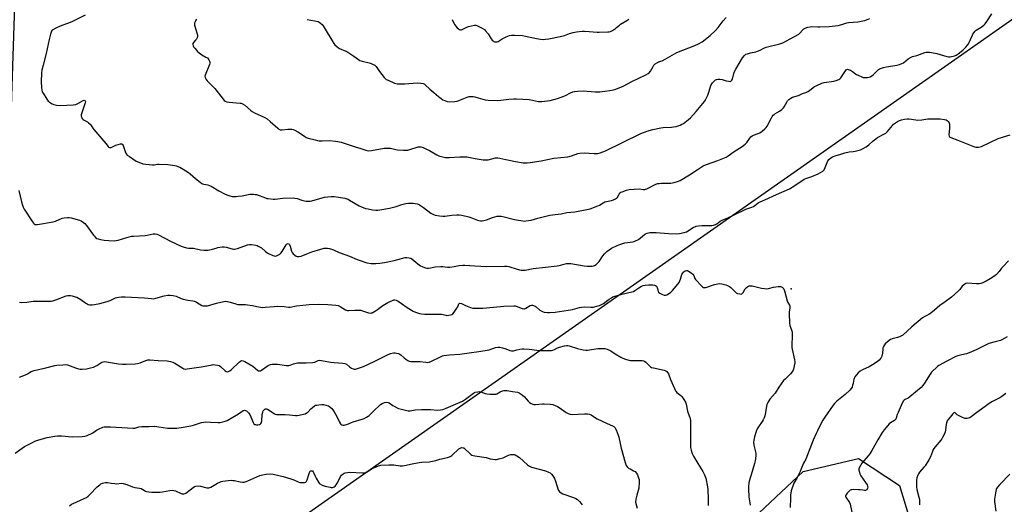
# Model space of a CAD drawing. Units: inches. Extents: x 1279765 to 1285765, y 533450 to 537451.
# Drawn here: x 1281720 to 1282390, y 535153 to 535483 of the extents above; entities that cross this region are included whole.
import ezdxf

# ---------------------------------------------------------------- set-up
doc = ezdxf.new("R2010")
doc.units = ezdxf.units.IN
doc.header["$MEASUREMENT"] = 0
for name, color, linetype in [('ELEV-Water Elevation', 7, 'Continuous'), ('NTRL-Trees', 3, 'Continuous'), ('Undefined', 1, 'Continuous')]:
    doc.layers.add(name, color=color, linetype=linetype)

msp = doc.modelspace()

# ---------------------------------------------------------------- linework, layer by layer
at = {"layer": 'ELEV-Water Elevation'}
msp.add_point((1282244.66, 535299.63, 421.57), dxfattribs=at)
at = {"layer": 'NTRL-Trees'}
msp.add_lwpolyline([(1282431.28, 535846.55), (1282406.37, 535678.82), (1282431.28, 535637.31), (1282472.8, 535624.02), (1282532.58, 535624.02), (1282547.89, 535610.51), (1282532.71, 535579.41), (1281715.55, 535006.27), (1281660.75, 534978.04), (1281630.86, 534991.32), (1281627.53, 535034.5), (1281710.57, 535313.49), (1281720.53, 535609.08), (1281737.14, 535672.18), (1281888.25, 535753.55), (1281933.09, 535736.95), (1281972.95, 535745.25), (1281996.19, 535776.8), (1282016.12, 535803.37), (1282105.8, 535833.26), (1282251.93, 535888.06), (1282389.76, 535924.6), (1282426.3, 535909.65)], close=True, dxfattribs=at)
msp.add_lwpolyline([(1281952.16, 534480.64), (1281977.67, 534526.94), (1282026.46, 534644.64), (1282045.09, 534678.81), (1282059.39, 534734.66), (1282055.39, 534754.19), (1282036.24, 534847.71), (1282013.08, 534976.43), (1282018.19, 534997.22), (1282086.73, 535051.86), (1282222.84, 535147.37), (1282252.81, 535175.29), (1282290.27, 535184.15), (1282318.19, 535165.76), (1282325.68, 535141.24), (1282310.13, 535103.21), (1282293.62, 535053.55), (1282292.6, 534894.35), (1282299.04, 534857.28), (1282314.61, 534809.06), (1282352.92, 534604.58), (1282341.09, 534475.39)], dxfattribs=at)
at = {"layer": 'Undefined'}
for points, elevation in [([(1281764.47, 535485.65), (1281755.83, 535481.38), (1281754.22, 535480.68), (1281747.38, 535478.11), (1281744.53, 535476.8), (1281742.5, 535475.7), (1281742.06, 535475.36), (1281741.57, 535474.75), (1281741.22, 535474), (1281740.82, 535472.64), (1281739.93, 535469.09), (1281737.94, 535459.63), (1281735.75, 535451.64), (1281734.97, 535448.13), (1281734.67, 535446.36), (1281734.37, 535440.18), (1281734.65, 535436.41), (1281734.93, 535434.69), (1281735.27, 535433.56), (1281735.78, 535432.5), (1281738.33, 535428.45), (1281739.2, 535427.25), (1281739.83, 535426.66), (1281740.79, 535426), (1281742.04, 535425.25), (1281743.08, 535424.76), (1281745.01, 535424.39), (1281747.59, 535424.22), (1281756.27, 535424.69), (1281758.03, 535424.9), (1281758.57, 535425.07), (1281759.33, 535425.45), (1281763.04, 535427.67), (1281763.74, 535427.86), (1281764.26, 535427.66), (1281764.47, 535427.36), (1281764.57, 535426.97), (1281764.47, 535425.94), (1281762.07, 535419.22), (1281761.68, 535417.84), (1281761.68, 535417.03), (1281762.05, 535416.02), (1281762.47, 535415.3), (1281763, 535414.67), (1281763.66, 535414.22), (1281765.89, 535413.09), (1281766.77, 535412.41), (1281767.76, 535411.43), (1281768.44, 535410.58), (1281769.55, 535408.82), (1281770.24, 535407.91), (1281775.8, 535401.55), (1281778.43, 535398.34), (1281779.96, 535396.26), (1281780.34, 535395.91), (1281780.96, 535395.67), (1281782, 535395.73), (1281783.06, 535396.07), (1281785.2, 535397.14), (1281786.91, 535397.75), (1281788.33, 535398.12), (1281788.87, 535398.16), (1281789.33, 535398.05), (1281789.88, 535397.67), (1281790.28, 535397.03), (1281791.54, 535392.91), (1281792.34, 535391.36), (1281793.05, 535390.48), (1281794.45, 535389.44), (1281799.14, 535386.43), (1281800.99, 535385.58), (1281803.7, 535384.56), (1281805.67, 535384.21), (1281810.24, 535383.77), (1281811.28, 535383.82), (1281813.52, 535384.23), (1281814.66, 535384.33), (1281820.52, 535384.06), (1281825.36, 535383.39), (1281826.45, 535383.14), (1281827.5, 535382.8), (1281828.82, 535382.18), (1281831.13, 535380.94), (1281834.58, 535378.64), (1281835.75, 535377.74), (1281839.53, 535374.46), (1281842.57, 535372.09), (1281843.77, 535371.25), (1281844.28, 535370.98), (1281845.01, 535370.74), (1281847.93, 535370.17), (1281848.98, 535369.84), (1281849.99, 535369.32), (1281855.23, 535366.24), (1281859.62, 535363.93), (1281861.5, 535363.14), (1281862.9, 535362.72), (1281864.47, 535362.42), (1281865.57, 535362.31), (1281867.06, 535362.33), (1281868.53, 535362.45), (1281871.07, 535362.84), (1281876.42, 535363.94), (1281877.55, 535363.99), (1281878.96, 535363.92), (1281880.09, 535363.79), (1281880.92, 535363.59), (1281886.95, 535361.39), (1281888.06, 535361.07), (1281888.93, 535360.92), (1281892.19, 535360.61), (1281893.68, 535360.55), (1281898.87, 535361.09), (1281905.96, 535361.33), (1281907.09, 535361.19), (1281908.49, 535360.88), (1281911.74, 535359.86), (1281913.64, 535359.35), (1281914.73, 535359.15), (1281915.62, 535359.1), (1281917.41, 535359.17), (1281918.58, 535359.37), (1281925.54, 535361.47), (1281927.27, 535361.92), (1281931.62, 535362.36), (1281933.66, 535362.37), (1281936.6, 535361.93), (1281940.99, 535361.09), (1281942.4, 535360.74), (1281943.18, 535360.45), (1281944.22, 535359.92), (1281950.74, 535355.97), (1281952.31, 535355.2), (1281955.14, 535354.27), (1281956.83, 535353.84), (1281959.93, 535353.28), (1281962.17, 535353.1), (1281963.56, 535353.07), (1281964.71, 535353.15), (1281971.47, 535354.33), (1281975.99, 535355.63), (1281979.71, 535356.97), (1281982.6, 535357.64), (1281984.35, 535357.85), (1281987.53, 535357.76), (1281990.13, 535357.27), (1281990.98, 535357.01), (1281991.76, 535356.66), (1281994.42, 535354.94), (1281999.53, 535351.05), (1282001.2, 535350.11), (1282002.47, 535349.6), (1282005.34, 535349.11), (1282007.65, 535348.87), (1282009.11, 535348.98), (1282013.8, 535349.61), (1282017.28, 535349.87), (1282018.73, 535349.85), (1282020.48, 535349.54), (1282025.41, 535348.44), (1282026.81, 535347.97), (1282031.2, 535346.25), (1282032.05, 535346.03), (1282033.22, 535345.88), (1282034.4, 535345.85), (1282035.52, 535346.01), (1282037.43, 535346.55), (1282041.38, 535347.98), (1282043.04, 535348.48), (1282044.71, 535348.86), (1282046.47, 535348.95), (1282047.34, 535348.9), (1282048.49, 535348.7), (1282056.33, 535346.73), (1282057.76, 535346.43), (1282062.08, 535345.7), (1282062.95, 535345.66), (1282064.08, 535345.74), (1282067.77, 535346.27), (1282072.22, 535347.52), (1282080.44, 535349.55), (1282084.1, 535350.1), (1282088.08, 535350.45), (1282091.97, 535351.4), (1282097.51, 535351.97), (1282105.53, 535353.41), (1282107.8, 535354.01), (1282113.12, 535355.93), (1282114.16, 535356.47), (1282116.64, 535358.09), (1282117.92, 535358.69), (1282119.01, 535358.98), (1282122.36, 535359.66), (1282123.76, 535360.13), (1282125.1, 535360.7), (1282125.82, 535361.13), (1282126.19, 535361.5), (1282127.53, 535363.86), (1282128.34, 535364.89), (1282128.78, 535365.2), (1282129.53, 535365.57), (1282132.47, 535366.66), (1282134.47, 535367.08), (1282137.7, 535367.42), (1282141.17, 535367.43), (1282144.11, 535367.13), (1282145.11, 535367.17), (1282145.57, 535367.26), (1282146.36, 535367.57), (1282152.04, 535370.46), (1282153.63, 535371.06), (1282154.72, 535371.23), (1282156.38, 535371.35), (1282162.66, 535371.39), (1282165.01, 535371.83), (1282167.31, 535372.42), (1282169.02, 535373.24), (1282175.32, 535376.99), (1282180.53, 535380.53), (1282183.43, 535382.37), (1282184.67, 535383.07), (1282186.33, 535383.74), (1282194.79, 535386.78), (1282199.12, 535388.5), (1282200.43, 535389.12), (1282201.66, 535389.92), (1282205.71, 535392.85), (1282211.16, 535396.26), (1282213.16, 535397.88), (1282214.41, 535399.03), (1282214.93, 535399.7), (1282216.43, 535402.08), (1282217.14, 535402.89), (1282217.93, 535403.6), (1282218.9, 535404.12), (1282222.18, 535405.23), (1282223.23, 535405.68), (1282224.92, 535406.77), (1282226.58, 535408.27), (1282227.54, 535409.28), (1282228.2, 535410.18), (1282231.1, 535415.83), (1282231.68, 535416.77), (1282232.34, 535417.61), (1282232.89, 535418.17), (1282233.36, 535418.52), (1282236.72, 535420.41), (1282238.12, 535421.4), (1282239, 535422.12), (1282239.39, 535422.52), (1282239.89, 535423.24), (1282241.5, 535426.35), (1282242.09, 535427.32), (1282242.88, 535428.16), (1282244.3, 535429.22), (1282245.56, 535429.86), (1282249.5, 535431.06), (1282252.16, 535432.41), (1282254.57, 535433.06), (1282255.93, 535433.6), (1282257.13, 535434.36), (1282259.51, 535436.37), (1282260.41, 535437.04), (1282261.95, 535437.83), (1282265.39, 535439.31), (1282267.08, 535439.78), (1282273.58, 535440.7), (1282275.23, 535441.18), (1282277.07, 535441.92), (1282277.76, 535442.34), (1282278.36, 535442.97), (1282281.43, 535447.76), (1282281.96, 535448.4), (1282282.38, 535448.67), (1282282.84, 535448.78), (1282283.33, 535448.75), (1282284.09, 535448.51), (1282284.85, 535448.15), (1282286.32, 535447.28), (1282288.31, 535445.7), (1282289.01, 535445.23), (1282290.56, 535444.48), (1282292.69, 535443.58), (1282293.5, 535443.32), (1282294.64, 535443.15), (1282295.78, 535443.13), (1282296.58, 535443.23), (1282298.21, 535443.72), (1282299.45, 535444.37), (1282300.55, 535445.29), (1282303.26, 535448.09), (1282303.94, 535448.63), (1282304.71, 535449.02), (1282307.46, 535449.99), (1282309.42, 535450.57), (1282316.5, 535451.62), (1282318.22, 535452.09), (1282319.86, 535452.77), (1282320.91, 535453.31), (1282324.21, 535455.89), (1282326.07, 535457.04), (1282327.07, 535457.42), (1282330.03, 535458.21), (1282335.45, 535460.2), (1282336.27, 535460.41), (1282337.11, 535460.5), (1282338.56, 535460.46), (1282340.01, 535460.3), (1282343.56, 535459.45), (1282350.45, 535457.47), (1282351.61, 535457.28), (1282352.74, 535457.34), (1282355.55, 535457.86), (1282356.35, 535458.13), (1282356.85, 535458.4), (1282358.04, 535459.25), (1282361.29, 535461.79), (1282362.2, 535462.62), (1282363.39, 535463.87), (1282364.53, 535465.17), (1282365.16, 535466.12), (1282367.8, 535471.92), (1282368.21, 535472.69), (1282368.83, 535473.62), (1282369.7, 535474.72), (1282370.48, 535475.5), (1282373.88, 535477.5), (1282375.51, 535478.76), (1282376.56, 535479.78), (1282377.61, 535481.21), (1282381.07, 535486.42)], 418), ([(1281840.08, 535482.95), (1281839.62, 535482.22), (1281839.15, 535481.16), (1281838.8, 535480.07), (1281838.73, 535479.52), (1281838.83, 535478.74), (1281839.77, 535475.83), (1281840.39, 535473.57), (1281840.71, 535472.17), (1281840.76, 535471.33), (1281840.51, 535470.29), (1281840.04, 535469.3), (1281839.52, 535468.61), (1281838.08, 535467.13), (1281837.65, 535466.44), (1281837.54, 535465.71), (1281837.75, 535464.7), (1281838.18, 535463.98), (1281839.11, 535462.88), (1281840.87, 535460.96), (1281841.95, 535459.97), (1281843.84, 535458.57), (1281846.58, 535457.15), (1281847.5, 535456.54), (1281848.06, 535455.9), (1281848.54, 535455.18), (1281848.96, 535454.43), (1281849.25, 535453.66), (1281849.25, 535452.88), (1281849.02, 535452.07), (1281846, 535444.89), (1281845.88, 535444.16), (1281846.12, 535443.18), (1281846.74, 535441.98), (1281847.41, 535441.07), (1281852.5, 535435.74), (1281858.22, 535428.54), (1281859.01, 535427.66), (1281859.67, 535427.12), (1281860.68, 535426.73), (1281862.34, 535426.4), (1281869.71, 535425.82), (1281870.57, 535425.69), (1281871.36, 535425.42), (1281872.92, 535424.34), (1281876.83, 535420.91), (1281877.99, 535420.05), (1281879.57, 535419.24), (1281886.59, 535415.98), (1281888.08, 535415.13), (1281890.16, 535413.42), (1281895.51, 535408.67), (1281896.2, 535408.13), (1281896.92, 535407.73), (1281897.63, 535407.55), (1281898.46, 535407.55), (1281902.15, 535408.07), (1281903.55, 535408.17), (1281904.92, 535408.14), (1281905.97, 535407.96), (1281907.04, 535407.49), (1281909.09, 535406.28), (1281913.47, 535403.23), (1281914.73, 535402.47), (1281916.09, 535402), (1281920.9, 535400.75), (1281922.32, 535400.42), (1281923.46, 535400.27), (1281925.48, 535400.23), (1281930.45, 535400.32), (1281934.58, 535400.05), (1281936.27, 535399.81), (1281938.44, 535399.27), (1281943.21, 535397.76), (1281948, 535396.14), (1281951.95, 535394.9), (1281955.18, 535393.76), (1281956.3, 535393.5), (1281957.44, 535393.36), (1281959.18, 535393.51), (1281967.76, 535395.11), (1281970.3, 535395.29), (1281972.02, 535395.2), (1281975.64, 535394.28), (1281976.76, 535394.07), (1281980.91, 535393.78), (1281982.98, 535393.73), (1281983.84, 535393.85), (1281985.25, 535394.19), (1281990.87, 535395.98), (1281991.71, 535396.11), (1281992.78, 535396.06), (1281994.33, 535395.64), (1281996.11, 535394.83), (1281998.62, 535393.52), (1282003.53, 535390.69), (1282004.85, 535390.01), (1282005.67, 535389.72), (1282006.8, 535389.45), (1282009.36, 535388.95), (1282010.5, 535388.81), (1282011.96, 535388.84), (1282019.28, 535389.39), (1282022.46, 535389.39), (1282023.9, 535389.2), (1282029.63, 535388.12), (1282035.13, 535387.32), (1282036.87, 535387.17), (1282038.52, 535387.36), (1282043.46, 535388.5), (1282044.34, 535388.62), (1282045.15, 535388.63), (1282046.52, 535388.44), (1282050.49, 535387.48), (1282057.14, 535386.09), (1282062.29, 535385.27), (1282065.11, 535385.18), (1282067.12, 535385.38), (1282074.58, 535386.56), (1282083.07, 535388.33), (1282092.65, 535389.4), (1282095.25, 535390.08), (1282099.42, 535391.48), (1282100.85, 535391.79), (1282103.82, 535391.96), (1282110.59, 535391.54), (1282112.83, 535391.64), (1282113.65, 535391.79), (1282114.73, 535392.12), (1282118.2, 535393.43), (1282141.82, 535404.93), (1282143.47, 535405.61), (1282147.97, 535407.16), (1282150.5, 535407.95), (1282155.89, 535409.1), (1282157.61, 535409.28), (1282163.11, 535409.47), (1282164.52, 535409.59), (1282166.25, 535410), (1282169.11, 535410.87), (1282170.31, 535411.41), (1282171.23, 535411.98), (1282174.71, 535414.61), (1282176.04, 535415.73), (1282179.87, 535420.01), (1282185.63, 535426.98), (1282186.62, 535428.45), (1282187.89, 535431.15), (1282188.37, 535432.53), (1282189.37, 535436.13), (1282190.01, 535437.7), (1282191.11, 535439.64), (1282192.44, 535441.07), (1282193.09, 535441.56), (1282193.85, 535441.86), (1282194.68, 535441.99), (1282196.11, 535442.07), (1282197.52, 535441.94), (1282200.28, 535440.99), (1282202.02, 535440.63), (1282203.12, 535440.62), (1282203.58, 535440.8), (1282203.96, 535441.11), (1282204.29, 535441.52), (1282204.62, 535442.18), (1282205.53, 535445.99), (1282206.07, 535447.34), (1282206.85, 535448.92), (1282211.53, 535456.63), (1282212.79, 535458.24), (1282213.75, 535458.98), (1282214.77, 535459.43), (1282216.94, 535460.08), (1282220.61, 535460.74), (1282221.71, 535461.03), (1282223.53, 535461.84), (1282225.99, 535463.22), (1282227.53, 535463.79), (1282236.89, 535466.1), (1282238.84, 535466.74), (1282243.93, 535469.62), (1282249.66, 535472.61), (1282250.53, 535473.32), (1282252.32, 535475.45), (1282253.11, 535476.24), (1282254.11, 535476.79), (1282255.78, 535477.34), (1282257.49, 535477.78), (1282258.36, 535477.88), (1282262.58, 535477.59), (1282263.99, 535477.59), (1282270.33, 535477.97), (1282276.52, 535478.63), (1282279.12, 535479.25), (1282282.47, 535480.41), (1282283.6, 535480.69), (1282289.93, 535481.14), (1282293.26, 535481.65), (1282294.63, 535482.07), (1282298.14, 535483.41)], 416), ([(1281915.5, 535482.64), (1281922.83, 535481.19), (1281923.58, 535480.83), (1281924.52, 535480.18), (1281925.57, 535479.22), (1281926.25, 535478.28), (1281933.48, 535466.35), (1281934.24, 535465.45), (1281935.57, 535464.25), (1281936.74, 535463.31), (1281937.48, 535462.85), (1281941.71, 535461.16), (1281942.97, 535460.49), (1281947.09, 535457.79), (1281950.33, 535455.4), (1281951.3, 535454.81), (1281952.69, 535454.34), (1281958.48, 535452.94), (1281959.83, 535452.4), (1281961.34, 535451.6), (1281961.79, 535451.26), (1281962.36, 535450.64), (1281964.64, 535447.29), (1281967.66, 535443.3), (1281968.44, 535442.44), (1281969.12, 535441.94), (1281970.42, 535441.31), (1281974.7, 535439.47), (1281975.78, 535439.08), (1281976.62, 535438.92), (1281978.33, 535438.84), (1281981.78, 535438.82), (1281990.2, 535439.55), (1281992.8, 535439.43), (1281994.18, 535439.19), (1281994.92, 535438.83), (1281995.59, 535438.31), (1281998.84, 535435.28), (1282001.46, 535433.1), (1282004.66, 535430.23), (1282006.46, 535428.85), (1282007.67, 535428.1), (1282009.03, 535427.52), (1282010.71, 535426.95), (1282011.86, 535426.77), (1282015.67, 535426.95), (1282017.39, 535427.19), (1282020.76, 535428.57), (1282024.29, 535429.86), (1282025.67, 535430.22), (1282027.08, 535430.31), (1282028.22, 535430.24), (1282029.39, 535430.02), (1282031.71, 535429.45), (1282036.42, 535428.12), (1282038.45, 535427.84), (1282044.97, 535427.51), (1282047.02, 535427.71), (1282052.44, 535428.44), (1282055.99, 535428.73), (1282057.77, 535428.76), (1282066.47, 535428.18), (1282068.62, 535427.87), (1282072.76, 535426.96), (1282074.09, 535426.82), (1282074.94, 535426.83), (1282080.54, 535427.57), (1282085.61, 535428.95), (1282089.94, 535430.51), (1282090.98, 535430.99), (1282094.54, 535432.88), (1282096.08, 535433.47), (1282097.16, 535433.75), (1282099.15, 535433.95), (1282103.17, 535434.16), (1282111.29, 535433.5), (1282114.49, 535433.53), (1282121.29, 535434.34), (1282123.77, 535434.87), (1282125.42, 535435.37), (1282130.29, 535437.44), (1282136.25, 535440.6), (1282145.72, 535445.06), (1282147.26, 535445.86), (1282147.93, 535446.38), (1282148.8, 535447.47), (1282150.6, 535450.77), (1282151.24, 535451.7), (1282152.13, 535452.45), (1282153.64, 535453.39), (1282154.43, 535453.77), (1282156.78, 535454.64), (1282158.84, 535455.63), (1282166.87, 535460.16), (1282178.97, 535464.87), (1282181.49, 535466.07), (1282184.09, 535467.56), (1282189.44, 535471.8), (1282193.07, 535475.18), (1282194.86, 535477.15), (1282198.37, 535481.86), (1282200.3, 535484.11)], 414), ([(1282014.01, 535482.63), (1282014.68, 535481.06), (1282015.76, 535479.05), (1282016.46, 535478.13), (1282017.5, 535477.1), (1282018.38, 535476.34), (1282019.08, 535475.89), (1282019.57, 535475.74), (1282020.34, 535475.73), (1282021.37, 535475.98), (1282023.48, 535477.22), (1282025.15, 535477.8), (1282029.19, 535478.79), (1282030.04, 535478.82), (1282030.84, 535478.6), (1282034.49, 535476.75), (1282035.96, 535475.82), (1282036.77, 535475), (1282038.4, 535472.92), (1282040.58, 535469.6), (1282041.24, 535468.72), (1282041.8, 535468.17), (1282042.42, 535467.74), (1282042.9, 535467.56), (1282043.72, 535467.48), (1282044.56, 535467.55), (1282045.35, 535467.79), (1282048.11, 535469.5), (1282050.74, 535470.83), (1282052.91, 535471.71), (1282054.31, 535472.04), (1282056.34, 535472.04), (1282061.89, 535471.73), (1282063.8, 535471.39), (1282071.44, 535469.67), (1282074.09, 535469.24), (1282076.05, 535469.16), (1282077.43, 535469.27), (1282079.65, 535469.58), (1282087.45, 535471.05), (1282090.41, 535471.84), (1282093.78, 535473.03), (1282096.35, 535473.82), (1282097.5, 535474.11), (1282098.67, 535474.28), (1282102.5, 535474.64), (1282103.97, 535474.7), (1282107.15, 535474.51), (1282112.63, 535474.02), (1282114.08, 535473.97), (1282119.9, 535474.2), (1282120.76, 535474.29), (1282121.58, 535474.49), (1282123.08, 535475.24), (1282125, 535476.43), (1282125.87, 535477.15), (1282127.71, 535478.89), (1282128.58, 535479.59), (1282132.78, 535481.97), (1282134.06, 535482.78)], 412), ([(1281719.28, 535366.43), (1281721.04, 535358.68), (1281721.68, 535356.49), (1281722.24, 535355.07), (1281722.98, 535353.81), (1281728.53, 535345.13), (1281729.22, 535344.19), (1281729.81, 535343.65), (1281730.47, 535343.32), (1281730.94, 535343.2), (1281732.03, 535343.23), (1281742.58, 535345.14), (1281744.27, 535345.61), (1281748.66, 535347.48), (1281750.07, 535347.88), (1281752.39, 535348.08), (1281753.53, 535348), (1281754.94, 535347.74), (1281760.56, 535346.18), (1281761.62, 535345.68), (1281763.38, 535344.61), (1281764.28, 535343.9), (1281765.39, 535342.71), (1281770.14, 535335.99), (1281770.7, 535335.31), (1281771.5, 535334.54), (1281772.38, 535333.88), (1281773.16, 535333.53), (1281774.88, 535333.08), (1281777.22, 535332.68), (1281780.46, 535332.33), (1281784.03, 535332.29), (1281785.5, 535332.35), (1281786.91, 535332.64), (1281792.7, 535334.46), (1281795.86, 535335.29), (1281797.33, 535335.44), (1281801.47, 535335.59), (1281805.22, 535335.91), (1281806.66, 535336.11), (1281810.61, 535336.91), (1281812.03, 535336.95), (1281813.13, 535336.75), (1281814.19, 535336.32), (1281822.52, 535331.88), (1281829.68, 535328.52), (1281831.04, 535328.01), (1281833.31, 535327.49), (1281834.75, 535327.27), (1281838.05, 535327.09), (1281842.87, 535326.16), (1281845.42, 535325.79), (1281846.55, 535325.73), (1281848.01, 535325.9), (1281850.93, 535326.47), (1281853.61, 535327.3), (1281854.73, 535327.56), (1281857.59, 535328.05), (1281859.02, 535328.18), (1281860.39, 535327.96), (1281864.45, 535326.73), (1281865.23, 535326.58), (1281866.01, 535326.54), (1281866.86, 535326.68), (1281867.98, 535327.01), (1281874.88, 535329.45), (1281876.28, 535329.66), (1281877.42, 535329.62), (1281880.56, 535329.14), (1281881.39, 535328.93), (1281882.15, 535328.61), (1281883.36, 535327.96), (1281884.28, 535327.33), (1281887, 535324.82), (1281887.9, 535324.16), (1281889.19, 535323.52), (1281892.11, 535322.26), (1281892.9, 535321.98), (1281893.69, 535321.87), (1281894.45, 535322.04), (1281895.46, 535322.49), (1281896.69, 535323.18), (1281897.58, 535323.84), (1281898.45, 535325), (1281901.04, 535329.36), (1281901.78, 535330.14), (1281902.39, 535330.39), (1281902.94, 535330.17), (1281903.37, 535329.58), (1281903.76, 535328.48), (1281904.64, 535325.26), (1281905.11, 535324.19), (1281905.83, 535323.36), (1281906.91, 535322.44), (1281907.81, 535321.79), (1281908.52, 535321.47), (1281909.62, 535321.46), (1281911.33, 535321.84), (1281915.12, 535323.45), (1281918.58, 535324.76), (1281924.66, 535326.62), (1281926.91, 535327.1), (1281928.33, 535327.25), (1281929.18, 535327.25), (1281930.55, 535326.97), (1281933.25, 535326.12), (1281937.19, 535324.28), (1281941.66, 535322.77), (1281944.12, 535321.85), (1281949.31, 535319.56), (1281950.7, 535319.02), (1281956.06, 535317.27), (1281958.87, 535316.8), (1281960.28, 535316.69), (1281962.07, 535316.74), (1281964.74, 535316.96), (1281967.93, 535317.36), (1281974.52, 535318.73), (1281981.96, 535320.79), (1281983.1, 535320.86), (1281984.78, 535320.64), (1281985.85, 535320.35), (1281986.59, 535319.96), (1281990.59, 535316.54), (1281992.49, 535315.13), (1281993.5, 535314.63), (1281995.09, 535314), (1281995.9, 535313.76), (1281996.72, 535313.64), (1281997.83, 535313.63), (1281999.22, 535313.73), (1282002.47, 535314.42), (1282006.28, 535314.76), (1282007.73, 535314.73), (1282010.87, 535314.35), (1282012.33, 535314.39), (1282015.26, 535314.74), (1282018.72, 535315.43), (1282021.26, 535315.69), (1282022.69, 535315.73), (1282029.51, 535315.09), (1282037.5, 535314.62), (1282049.66, 535314.9), (1282051.09, 535314.88), (1282052.47, 535314.67), (1282053.83, 535314.36), (1282059.9, 535312.43), (1282060.96, 535312.2), (1282061.86, 535312.14), (1282063.62, 535312.34), (1282069.05, 535313.3), (1282077.54, 535314.23), (1282085.44, 535315.23), (1282086.86, 535315.5), (1282090.07, 535316.41), (1282091.84, 535316.73), (1282093.02, 535316.86), (1282094.73, 535316.71), (1282103.69, 535315.09), (1282105.77, 535314.98), (1282109.33, 535315.01), (1282110.18, 535315.17), (1282110.7, 535315.39), (1282111.93, 535316.19), (1282113.1, 535317.12), (1282114.05, 535318.23), (1282116.41, 535322.03), (1282117.55, 535323.39), (1282119.27, 535325.02), (1282122.42, 535327.1), (1282126.31, 535329.1), (1282127.37, 535329.54), (1282128.71, 535329.98), (1282131.42, 535330.73), (1282136.94, 535331.58), (1282137.79, 535331.78), (1282138.61, 535332.08), (1282140.68, 535333.14), (1282144.77, 535336.42), (1282145.49, 535336.89), (1282146.56, 535337.32), (1282148.48, 535337.87), (1282149.89, 535337.96), (1282152.85, 535337.8), (1282161.18, 535337.11), (1282166.77, 535336.99), (1282168.51, 535337.08), (1282171.86, 535337.81), (1282173.47, 535338.33), (1282174.43, 535338.89), (1282178.24, 535341.4), (1282178.98, 535341.79), (1282179.78, 535342.06), (1282181.47, 535342.33), (1282183.77, 535342.55), (1282190.61, 535342.53), (1282191.74, 535342.75), (1282193.08, 535343.28), (1282194.07, 535343.83), (1282196.31, 535345.5), (1282197.57, 535346.2), (1282201.51, 535347.79), (1282205.3, 535349.7), (1282213.77, 535353.67), (1282217.86, 535355.14), (1282218.89, 535355.58), (1282219.82, 535356.17), (1282222.13, 535358.02), (1282223.37, 535358.73), (1282226.67, 535360.03), (1282234.63, 535363.74), (1282243.39, 535367.48), (1282247.16, 535369.74), (1282250.71, 535372.35), (1282252.42, 535373.49), (1282253.43, 535374.07), (1282254.5, 535374.51), (1282258.61, 535375.93), (1282262.93, 535377.79), (1282264.5, 535378.57), (1282266.17, 535379.64), (1282266.93, 535380.41), (1282267.77, 535382.08), (1282269.5, 535386.6), (1282270.15, 535387.48), (1282271.45, 535388.52), (1282272.73, 535389.18), (1282275.21, 535390.09), (1282277.59, 535390.89), (1282281.04, 535391.92), (1282283.91, 535392.6), (1282286.71, 535392.94), (1282288.11, 535393.23), (1282291.71, 535394.15), (1282293.03, 535394.68), (1282295.47, 535396.19), (1282297.37, 535397.48), (1282300.23, 535400.16), (1282302.09, 535401.56), (1282303.33, 535402.33), (1282307.68, 535404.68), (1282308.91, 535405.43), (1282310.12, 535406.59), (1282313.42, 535410.67), (1282314.25, 535411.51), (1282315.44, 535412.39), (1282316.96, 535413.33), (1282318.25, 535413.93), (1282319.57, 535414.44), (1282321.74, 535414.96), (1282323.38, 535415.18), (1282324.83, 535415.08), (1282329.36, 535414.39), (1282330.46, 535414.31), (1282333.38, 535414.48), (1282336.22, 535415), (1282337.53, 535415.16), (1282343.02, 535415.19), (1282345.91, 535415.07), (1282348.81, 535414.67), (1282349.92, 535414.39), (1282350.65, 535414.01), (1282351.43, 535413.28), (1282352.01, 535412.4), (1282352.27, 535411.66), (1282352.35, 535410.55), (1282352.28, 535408.55), (1282351.86, 535404.2), (1282351.97, 535403.43), (1282352.33, 535402.92), (1282353.22, 535402.37), (1282358.01, 535400.72), (1282368.2, 535396.48), (1282369.25, 535396.1), (1282370.24, 535395.88), (1282371.97, 535395.95), (1282373.13, 535396.14), (1282373.97, 535396.38), (1282385.38, 535401.74), (1282393.44, 535404.27)], 420), ([(1282392.43, 535318.55), (1282388.47, 535314.48), (1282387.69, 535313.59), (1282385.92, 535311.27), (1282384.11, 535309.31), (1282382.97, 535308.42), (1282379.89, 535306.26), (1282377.17, 535304.67), (1282374.86, 535303.56), (1282373.47, 535303.16), (1282372.34, 535302.94), (1282370.6, 535302.91), (1282364.44, 535303.36), (1282363.34, 535303.22), (1282362.59, 535302.83), (1282361.68, 535302.1), (1282360.82, 535301.26), (1282359.16, 535299.14), (1282358.38, 535298.3), (1282353.56, 535293.99), (1282349.27, 535290.78), (1282345.69, 535288.24), (1282342, 535284.96), (1282339.44, 535282.9), (1282338.22, 535282.14), (1282335.45, 535280.84), (1282333.99, 535279.86), (1282326.52, 535273.7), (1282320.46, 535268.16), (1282319.5, 535267.53), (1282318.19, 535266.87), (1282316.86, 535266.41), (1282313.33, 535265.5), (1282312.06, 535265.01), (1282311.11, 535264.45), (1282309.82, 535263.33), (1282308.59, 535262.14), (1282308.06, 535261.48), (1282307.35, 535260.27), (1282307.01, 535259.51), (1282306.79, 535258.73), (1282306.58, 535255.7), (1282306.16, 535253.76), (1282305.59, 535252.43), (1282304.44, 535250.94), (1282303.12, 535249.85), (1282299.89, 535247.8), (1282297.67, 535246.59), (1282293.08, 535244.38), (1282291.59, 535243.55), (1282290.08, 535242.34), (1282288.91, 535241.1), (1282287.97, 535239.67), (1282287.1, 535237.92), (1282286.88, 535237.11), (1282286.61, 535235.15), (1282286.38, 535234.06), (1282285.94, 535232.75), (1282285.42, 535231.78), (1282284.44, 535230.71), (1282281.21, 535227.69), (1282275.69, 535223.17), (1282274.04, 535221.52), (1282273.14, 535220.41), (1282267.45, 535212.39), (1282266.13, 535210.26), (1282264.24, 535206.75), (1282262.4, 535203.08), (1282261.54, 535201.2), (1282259.59, 535196.57), (1282254.59, 535183.81), (1282252.98, 535181.07), (1282251.43, 535177.1), (1282250.59, 535175.25), (1282248.69, 535171.33), (1282246.46, 535167.38), (1282245.85, 535166.09), (1282244.99, 535163.67), (1282244.62, 535162.31), (1282244.16, 535159.26), (1282244, 535157.25), (1282243.78, 535150.78)], 420), ([(1281719.86, 535290.43), (1281721.26, 535290.36), (1281724.67, 535290.46), (1281728.99, 535291.06), (1281730.45, 535291.19), (1281738.23, 535291.08), (1281741.33, 535291.22), (1281742.45, 535291.42), (1281744.38, 535292.03), (1281751.42, 535294.83), (1281752.53, 535295.07), (1281753.66, 535295.12), (1281754.5, 535295.07), (1281755.64, 535294.82), (1281757.61, 535294.22), (1281758.7, 535293.79), (1281761.53, 535292.2), (1281764.76, 535289.85), (1281765.72, 535289.28), (1281766.51, 535289.01), (1281767.6, 535288.77), (1281769.27, 535288.64), (1281770.7, 535288.84), (1281774.41, 535289.57), (1281779.44, 535290.94), (1281781.35, 535291.64), (1281785.04, 535293.45), (1281785.88, 535293.73), (1281787.04, 535293.98), (1281789.01, 535294.08), (1281791.61, 535294.03), (1281804.74, 535293.34), (1281809.48, 535292.87), (1281810.89, 535292.83), (1281812.46, 535293.11), (1281818.05, 535294.71), (1281820.66, 535295.22), (1281822.11, 535295.32), (1281824.18, 535295.02), (1281826.21, 535294.54), (1281829.78, 535292.9), (1281831.13, 535292.47), (1281834.23, 535291.87), (1281837.64, 535291.46), (1281838.74, 535291.23), (1281840.02, 535290.59), (1281843.64, 535288.32), (1281844.41, 535288.04), (1281845.26, 535287.92), (1281846.41, 535287.9), (1281847.56, 535288.06), (1281853.83, 535289.82), (1281858.67, 535290.93), (1281860.09, 535291.12), (1281861.18, 535291.01), (1281863.07, 535290.59), (1281866.91, 535289.3), (1281868.03, 535289.01), (1281869.44, 535288.9), (1281873.45, 535288.89), (1281874.91, 535288.78), (1281878.11, 535288.28), (1281881.17, 535287.45), (1281885.03, 535286.97), (1281886.78, 535287.03), (1281892.92, 535287.62), (1281894.96, 535287.69), (1281899.64, 535287.65), (1281902.8, 535287.15), (1281903.89, 535287.12), (1281904.96, 535287.23), (1281907.07, 535287.78), (1281908.22, 535287.97), (1281916.68, 535288.79), (1281922.94, 535289.03), (1281929.36, 535288.84), (1281934.87, 535288.41), (1281936.56, 535288.15), (1281937.81, 535287.59), (1281941.51, 535285.33), (1281942.85, 535284.79), (1281943.7, 535284.72), (1281947.79, 535284.97), (1281950.42, 535285.04), (1281951.58, 535285), (1281953.01, 535284.68), (1281957.19, 535283.19), (1281958.41, 535283.03), (1281959.11, 535283.14), (1281959.6, 535283.3), (1281961.81, 535284.49), (1281963.22, 535285.43), (1281966.88, 535288.16), (1281970.14, 535290.21), (1281973.4, 535291.71), (1281974.23, 535291.96), (1281974.92, 535292), (1281975.91, 535291.76), (1281977.2, 535291.06), (1281979.47, 535289.64), (1281983.49, 535286.87), (1281987.49, 535284.47), (1281989.05, 535283.73), (1281991.74, 535282.78), (1281993.15, 535282.47), (1281995.51, 535282.3), (1282006.83, 535282.31), (1282007.93, 535282.16), (1282009.61, 535281.55), (1282010.41, 535281.47), (1282011.53, 535281.61), (1282012.94, 535281.93), (1282013.75, 535282.2), (1282014.46, 535282.62), (1282015.4, 535283.69), (1282017.23, 535286.38), (1282017.78, 535287.42), (1282018.44, 535289.24), (1282018.83, 535289.63), (1282019.3, 535289.75), (1282020.28, 535289.51), (1282023, 535288.29), (1282026.5, 535286.91), (1282028.08, 535286.51), (1282029.78, 535286.36), (1282034.78, 535286.38), (1282042.08, 535287.16), (1282049.09, 535287.77), (1282056.03, 535288.04), (1282056.77, 535287.96), (1282057.58, 535287.74), (1282061.68, 535286.1), (1282062.76, 535285.99), (1282063.3, 535286.06), (1282064.09, 535286.37), (1282067.11, 535288.14), (1282067.88, 535288.38), (1282068.65, 535288.4), (1282069.41, 535288.21), (1282070.38, 535287.72), (1282071.08, 535287.22), (1282073.57, 535285.15), (1282075.06, 535284.29), (1282075.84, 535283.95), (1282076.64, 535283.72), (1282078.83, 535283.5), (1282080.26, 535283.51), (1282084.07, 535283.74), (1282086.95, 535284.05), (1282095.73, 535285.52), (1282100.54, 535286.85), (1282101.97, 535287.15), (1282104.27, 535287.26), (1282108.4, 535287), (1282109.86, 535287.09), (1282113.29, 535287.91), (1282114.12, 535288.19), (1282115.14, 535288.66), (1282116.83, 535289.67), (1282120.82, 535292.52), (1282122.33, 535293.47), (1282123.38, 535294.02), (1282129.3, 535295.81), (1282136.2, 535297.49), (1282137.27, 535297.82), (1282138.28, 535298.34), (1282140.91, 535300.19), (1282142.71, 535301.27), (1282144.01, 535301.84), (1282145.27, 535302.06), (1282147.51, 535302.17), (1282150.47, 535302.19), (1282151.59, 535302.06), (1282152.36, 535301.77), (1282152.96, 535301.3), (1282153.46, 535300.44), (1282153.69, 535299.69), (1282154, 535297.84), (1282154.36, 535297.2), (1282155.27, 535296.56), (1282157.16, 535295.66), (1282158.25, 535295.27), (1282159.06, 535295.22), (1282160.11, 535295.58), (1282161.89, 535296.55), (1282162.77, 535297.27), (1282163.74, 535298.34), (1282167.48, 535302.78), (1282168.31, 535303.96), (1282169.28, 535306.12), (1282170.23, 535309.28), (1282170.81, 535310.48), (1282171.15, 535310.89), (1282171.82, 535311.38), (1282172.55, 535311.77), (1282173.31, 535312), (1282174.06, 535311.91), (1282174.81, 535311.55), (1282176.54, 535310.46), (1282177.66, 535309.58), (1282178.29, 535308.66), (1282179.1, 535306.54), (1282179.51, 535305.82), (1282183.78, 535301.41), (1282184.36, 535300.9), (1282184.98, 535300.52), (1282185.7, 535300.41), (1282186.51, 535300.56), (1282192.38, 535302.44), (1282194.61, 535303.03), (1282195.74, 535303.14), (1282197.48, 535302.91), (1282200.07, 535302.37), (1282201.36, 535301.81), (1282202.53, 535301.05), (1282203.42, 535300.36), (1282206.16, 535297.68), (1282207.05, 535296.94), (1282208.06, 535296.45), (1282209.7, 535296.05), (1282210.72, 535296.02), (1282211.33, 535296.36), (1282211.82, 535296.98), (1282213.31, 535299.44), (1282213.96, 535300.3), (1282214.99, 535301.12), (1282216, 535301.5), (1282217.15, 535301.61), (1282218.02, 535301.53), (1282224.28, 535300.09), (1282226.51, 535299.72), (1282227.9, 535299.59), (1282229.05, 535299.72), (1282232.53, 535300.61), (1282235.75, 535301.16), (1282237.19, 535301.23), (1282237.95, 535300.98), (1282238.42, 535300.69), (1282239.05, 535300.14), (1282239.4, 535299.71), (1282239.66, 535299.21), (1282240.02, 535298.11), (1282241.82, 535291.3), (1282242.29, 535290.25), (1282243.48, 535288.49), (1282243.72, 535287.77), (1282243.69, 535286.65), (1282243.23, 535283.76), (1282243.12, 535282.59), (1282243.42, 535276.36), (1282243.7, 535274.62), (1282244.91, 535270.97), (1282245.2, 535269.84), (1282245.28, 535267.79), (1282245.07, 535261.01), (1282245.1, 535259.55), (1282245.28, 535258.47), (1282246.9, 535251.17), (1282247.06, 535250.02), (1282247.03, 535249.18), (1282246.68, 535247.21), (1282246.14, 535244.99), (1282245.82, 535244.21), (1282245.09, 535243), (1282244.01, 535241.66), (1282240.37, 535238.24), (1282239.39, 535237.16), (1282236.19, 535232.65), (1282233.6, 535228.66), (1282230.07, 535224.46), (1282228.65, 535222.25), (1282228.11, 535220.91), (1282226.89, 535214.33), (1282226.6, 535213.21), (1282226.11, 535211.84), (1282225.53, 535210.5), (1282224.83, 535209.28), (1282222.28, 535205.75), (1282221.54, 535204.47), (1282220.76, 535202.54), (1282219.57, 535198.87), (1282219.08, 535196.65), (1282218.96, 535195.25), (1282219.26, 535193.29), (1282220.44, 535187.85), (1282220.51, 535186.45), (1282220.37, 535183.94), (1282220.12, 535182.52), (1282219.7, 535180.82), (1282217.29, 535173.2), (1282216.09, 535168.9), (1282215.72, 535167.17), (1282215.58, 535165.48), (1282215.57, 535163.46), (1282215.8, 535158.22), (1282216.54, 535154.05), (1282216.7, 535152.51)], 422), ([(1282391.54, 535266.95), (1282387.86, 535264.93), (1282386.82, 535264.52), (1282383.24, 535263.59), (1282378.94, 535262.27), (1282377.53, 535261.77), (1282370.39, 535257.98), (1282365.63, 535255.94), (1282363.75, 535255.38), (1282358.68, 535254.19), (1282356.56, 535253.46), (1282350.43, 535250.46), (1282345.04, 535247.32), (1282344.06, 535246.67), (1282343.15, 535245.91), (1282340.97, 535243.88), (1282339.95, 535242.8), (1282338.63, 535240.87), (1282335.8, 535236.09), (1282334.13, 535233.83), (1282333.02, 535232.56), (1282325.35, 535226.07), (1282324.17, 535225.29), (1282322.05, 535224.25), (1282321.38, 535223.77), (1282321, 535223.37), (1282320.16, 535221.92), (1282317.29, 535215.49), (1282316.74, 535214.1), (1282316.02, 535211.63), (1282315.66, 535210.91), (1282315.34, 535210.53), (1282314.77, 535210.07), (1282312.08, 535208.51), (1282311.18, 535207.82), (1282310.22, 535206.72), (1282307.9, 535203.68), (1282306.55, 535201.77), (1282303.42, 535196.9), (1282299.32, 535189.56), (1282298.05, 535187.44), (1282296.96, 535186.06), (1282292.61, 535181.03), (1282291.65, 535179.52), (1282290.84, 535177.94), (1282290.6, 535177.12), (1282290.62, 535176.27), (1282290.92, 535174.83), (1282291.28, 535173.69), (1282291.97, 535172.44), (1282295.18, 535167.97), (1282296.23, 535166.23), (1282296.53, 535165.43), (1282296.61, 535164.88), (1282296.55, 535164.06), (1282296.27, 535163.34), (1282295.93, 535162.98), (1282295.49, 535162.71), (1282295, 535162.54), (1282294.46, 535162.48), (1282293.33, 535162.56), (1282291.47, 535162.9), (1282290.28, 535162.98), (1282286.71, 535163.03), (1282285.84, 535162.96), (1282285.28, 535162.84), (1282284.77, 535162.61), (1282284.3, 535162.28), (1282282.65, 535160.61), (1282281.63, 535159.28), (1282281.49, 535158.83), (1282281.5, 535158.6), (1282281.75, 535157.89), (1282282.18, 535157.18), (1282284.27, 535154.28), (1282284.69, 535153.24), (1282286.47, 535144.63)], 418), ([(1281719.83, 535239.47), (1281723.86, 535241.11), (1281725.14, 535241.75), (1281727.74, 535243.34), (1281729.7, 535244.01), (1281732.56, 535244.76), (1281737.57, 535245.75), (1281743.73, 535247.36), (1281745.18, 535247.57), (1281749.3, 535247.92), (1281751.35, 535248.02), (1281752.47, 535247.86), (1281757.88, 535245.82), (1281759.82, 535245.18), (1281760.94, 535244.9), (1281762.39, 535244.84), (1281765.35, 535245.13), (1281768.13, 535245.74), (1281770.03, 535246.3), (1281772.27, 535247.49), (1281775.82, 535249.68), (1281776.56, 535249.97), (1281777.59, 535250.11), (1281779.02, 535249.99), (1281787.17, 535248.48), (1281789.75, 535248.3), (1281792.34, 535248.22), (1281798.34, 535248.58), (1281800.01, 535248.79), (1281801.88, 535249.32), (1281805.61, 535250.88), (1281806.98, 535251.25), (1281808.45, 535251.25), (1281814.07, 535250.89), (1281820.2, 535250.6), (1281822.42, 535250.2), (1281824.05, 535249.71), (1281825.32, 535249.01), (1281830.75, 535245.53), (1281831.53, 535245.17), (1281832.49, 535244.99), (1281833.84, 535245.09), (1281838.54, 535245.88), (1281843.62, 535246.43), (1281850.67, 535247.96), (1281851.53, 535248.04), (1281852.72, 535247.98), (1281854.48, 535247.74), (1281855.55, 535247.35), (1281856.48, 535246.64), (1281859.58, 535243.81), (1281860.29, 535243.36), (1281861.03, 535243.13), (1281861.78, 535243.27), (1281862.75, 535243.81), (1281863.66, 535244.59), (1281869.31, 535249.93), (1281870.02, 535250.42), (1281870.99, 535250.73), (1281871.75, 535250.69), (1281873.05, 535250.1), (1281878.38, 535246.89), (1281881.68, 535244.23), (1281882.39, 535243.9), (1281883.15, 535243.81), (1281883.65, 535243.91), (1281884.41, 535244.28), (1281888.23, 535246.91), (1281888.96, 535247.33), (1281890.53, 535248.01), (1281891.62, 535248.31), (1281893.08, 535248.42), (1281895.14, 535248.4), (1281901.37, 535247.45), (1281902.83, 535247.37), (1281903.88, 535247.61), (1281906.14, 535248.54), (1281908.73, 535249.14), (1281910.21, 535249.26), (1281914.71, 535249.22), (1281919.15, 535249.49), (1281920.54, 535249.79), (1281922.93, 535250.84), (1281923.97, 535250.95), (1281925.1, 535250.81), (1281931.32, 535249.69), (1281933.79, 535249.45), (1281939.67, 535249.09), (1281941.09, 535248.87), (1281942.05, 535248.36), (1281944.24, 535246.56), (1281945.64, 535245.58), (1281946.61, 535245.08), (1281947.37, 535244.92), (1281948.19, 535245.02), (1281949.02, 535245.24), (1281953.69, 535246.75), (1281961.04, 535250.25), (1281969.55, 535254.56), (1281972, 535255.55), (1281974.18, 535255.96), (1281975.27, 535256.01), (1281976.1, 535255.9), (1281977.45, 535255.55), (1281978.48, 535255.16), (1281979.41, 535254.53), (1281981.3, 535252.72), (1281982.41, 535251.81), (1281983.8, 535250.83), (1281984.79, 535250.35), (1281985.85, 535250.21), (1281988.64, 535250.23), (1281992.35, 535250.08), (1281996.04, 535249.62), (1281997.17, 535249.55), (1281998.26, 535249.72), (1281999.86, 535250.28), (1282005.6, 535253.2), (1282007.37, 535253.98), (1282008.43, 535254.31), (1282012.16, 535254.7), (1282019.11, 535255.09), (1282025.64, 535256.09), (1282032.08, 535256.91), (1282039.08, 535258.15), (1282043.47, 535259.61), (1282045.17, 535259.97), (1282046.32, 535259.97), (1282048.3, 535259.51), (1282050.53, 535258.79), (1282053.2, 535257.59), (1282054.32, 535257.38), (1282055.75, 535257.43), (1282058.03, 535258.01), (1282060.09, 535258.42), (1282061.57, 535258.66), (1282062.73, 535258.73), (1282066.42, 535258.5), (1282071.68, 535257.91), (1282074.24, 535257.71), (1282080.39, 535257.52), (1282081.55, 535257.62), (1282082.4, 535257.86), (1282083.49, 535258.32), (1282085.55, 535259.42), (1282086.91, 535259.92), (1282090.31, 535260.81), (1282091.72, 535261), (1282092.76, 535260.91), (1282093.59, 535260.72), (1282099.14, 535258.93), (1282103.12, 535258.1), (1282104.84, 535257.85), (1282106, 535257.86), (1282107.46, 535257.98), (1282113.03, 535258.94), (1282116.29, 535259.07), (1282117.75, 535258.98), (1282119.36, 535258.49), (1282121.97, 535257.38), (1282124.92, 535255.37), (1282128.7, 535252.99), (1282130.01, 535252.36), (1282131.9, 535251.72), (1282134.1, 535251.07), (1282135.21, 535250.89), (1282136.89, 535250.84), (1282139.27, 535250.93), (1282142.19, 535250.93), (1282143.33, 535250.85), (1282144.13, 535250.65), (1282144.85, 535250.28), (1282145.74, 535249.65), (1282148.48, 535246.93), (1282148.93, 535246.56), (1282149.67, 535246.16), (1282151.01, 535245.73), (1282158.18, 535244.29), (1282159.23, 535243.89), (1282159.9, 535243.37), (1282160.66, 535242.51), (1282161.1, 535241.78), (1282162.6, 535237.85), (1282165.13, 535231.85), (1282165.91, 535230.28), (1282166.29, 535229.79), (1282166.91, 535229.17), (1282169.41, 535227.08), (1282170.27, 535226.27), (1282171.65, 535224.38), (1282172.65, 535222.61), (1282173.04, 535221.22), (1282174.01, 535216.33), (1282174.46, 535214.98), (1282175.63, 535212.03), (1282175.86, 535211.09), (1282176.02, 535210), (1282176.19, 535207.46), (1282176.1, 535193.09), (1282176.2, 535191.63), (1282176.52, 535189.9), (1282177.34, 535187.53), (1282178.21, 535185.71), (1282181, 535180.83), (1282184.56, 535175.43), (1282185.68, 535173.18), (1282186.16, 535171.9), (1282186.44, 535170.75), (1282187.55, 535164.93), (1282187.83, 535162.88), (1282188.18, 535156.67), (1282188.07, 535152.31)], 424), ([(1281716.78, 535187.72), (1281721.45, 535191.17), (1281723.14, 535192.28), (1281728.52, 535195.14), (1281730.08, 535195.9), (1281732.83, 535196.83), (1281738.54, 535198.54), (1281743.67, 535199.47), (1281745.68, 535199.69), (1281748.31, 535199.63), (1281755.61, 535199), (1281762.43, 535199.21), (1281764.19, 535199.36), (1281765.02, 535199.58), (1281765.82, 535199.9), (1281769.24, 535201.5), (1281770.2, 535202.08), (1281772.22, 535203.52), (1281773.48, 535204.2), (1281776.41, 535205.46), (1281777.23, 535205.69), (1281777.81, 535205.77), (1281781.63, 535205.7), (1281797.06, 535204.81), (1281798.19, 535204.9), (1281800.85, 535205.66), (1281802.9, 535206), (1281807.75, 535205.96), (1281811.69, 535206.08), (1281814.55, 535205.77), (1281820.3, 535204.83), (1281825.59, 535204.78), (1281826.69, 535204.87), (1281829.76, 535205.31), (1281836.34, 535206.43), (1281838.03, 535206.89), (1281843.59, 535208.66), (1281845, 535208.96), (1281846.44, 535209.02), (1281849.64, 535208.98), (1281854.69, 535208.61), (1281856.16, 535208.65), (1281859.02, 535209.4), (1281860.93, 535210.13), (1281868.77, 535214.62), (1281871.8, 535216.72), (1281872.26, 535216.94), (1281872.71, 535217.04), (1281873.38, 535216.93), (1281874.03, 535216.52), (1281875.46, 535215.16), (1281876.36, 535214.08), (1281877.12, 535212.56), (1281878.58, 535208.77), (1281879.16, 535207.86), (1281879.73, 535207.41), (1281880.2, 535207.22), (1281881.03, 535207.11), (1281881.89, 535207.12), (1281882.71, 535207.24), (1281883.2, 535207.42), (1281883.79, 535207.95), (1281884.22, 535208.65), (1281884.52, 535209.73), (1281884.84, 535214.05), (1281885.18, 535215.75), (1281885.51, 535216.51), (1281885.97, 535217.14), (1281886.52, 535217.66), (1281887.12, 535217.94), (1281887.78, 535217.97), (1281888.46, 535217.71), (1281892.94, 535214.81), (1281893.68, 535214.42), (1281894.45, 535214.17), (1281895.23, 535214.05), (1281896.3, 535214), (1281898.86, 535214.22), (1281900.33, 535214.2), (1281903.27, 535213.99), (1281907.4, 535213.51), (1281908.58, 535213.47), (1281910, 535213.67), (1281912.83, 535214.3), (1281913.93, 535214.63), (1281914.69, 535214.99), (1281916.08, 535215.98), (1281917.85, 535217.87), (1281918.97, 535218.86), (1281920.37, 535219.94), (1281921.12, 535220.36), (1281921.92, 535220.57), (1281923.32, 535220.75), (1281925.3, 535220.88), (1281926.44, 535220.83), (1281928.19, 535220.46), (1281929.88, 535219.93), (1281930.84, 535219.36), (1281932.1, 535218.27), (1281932.82, 535217.38), (1281933.73, 535215.84), (1281935.46, 535212.69), (1281937.38, 535208.82), (1281937.95, 535207.86), (1281938.31, 535207.46), (1281938.93, 535207.08), (1281939.66, 535206.89), (1281940.44, 535206.87), (1281941.28, 535207.01), (1281942.42, 535207.35), (1281945.5, 535208.77), (1281946.57, 535209.17), (1281952.77, 535210.83), (1281954.08, 535211.39), (1281955.84, 535212.31), (1281956.81, 535212.89), (1281957.46, 535213.42), (1281960.43, 535216.47), (1281965.21, 535220.95), (1281966.36, 535221.69), (1281968.05, 535222.21), (1281969.48, 535222.44), (1281970.46, 535222.32), (1281971.16, 535221.98), (1281973.58, 535220.31), (1281977.52, 535218.27), (1281979.52, 535217.68), (1281984.18, 535216.65), (1281985.49, 535216.67), (1281987.64, 535217.16), (1281988.76, 535217.33), (1281993.04, 535217.57), (1281999.46, 535217.43), (1282003.83, 535217.12), (1282006.05, 535217.22), (1282007.68, 535217.49), (1282010.03, 535218.36), (1282021.03, 535223.26), (1282021.8, 535223.69), (1282023.03, 535224.54), (1282028.42, 535228.63), (1282029.13, 535229.06), (1282029.67, 535229.27), (1282031.36, 535229.63), (1282032.51, 535229.68), (1282033.55, 535229.45), (1282036.43, 535228.42), (1282037.53, 535228.14), (1282039.58, 535227.97), (1282043.11, 535227.88), (1282043.95, 535228), (1282044.47, 535228.19), (1282046.73, 535229.41), (1282048.3, 535230.12), (1282049.11, 535230.38), (1282049.94, 535230.46), (1282051.37, 535230.33), (1282055.02, 535229.83), (1282058.36, 535229.19), (1282059.68, 535228.77), (1282060.91, 535227.97), (1282062.96, 535226.26), (1282065.79, 535223.16), (1282066.63, 535222.34), (1282067.76, 535221.52), (1282068.76, 535221.05), (1282069.61, 535220.87), (1282070.74, 535220.84), (1282075.5, 535221.41), (1282076.65, 535221.47), (1282080.75, 535221.15), (1282082.49, 535220.89), (1282084.04, 535220.34), (1282085.53, 535219.63), (1282086.77, 535218.82), (1282091.61, 535215.36), (1282092.91, 535214.71), (1282094.27, 535214.25), (1282095.7, 535214.15), (1282099.76, 535214.26), (1282104.05, 535214.66), (1282106.03, 535214.57), (1282107.4, 535214.32), (1282108.44, 535213.81), (1282111.41, 535211.83), (1282112.68, 535211.09), (1282119.37, 535208.04), (1282123.03, 535206.47), (1282123.89, 535205.91), (1282124.6, 535205.19), (1282125.46, 535203.69), (1282127.01, 535200.15), (1282127.36, 535198.72), (1282128.85, 535191.18), (1282131.7, 535181.44), (1282132.39, 535179.5), (1282133, 535178.58), (1282134.04, 535177.7), (1282135.01, 535177.1), (1282137.44, 535175.92), (1282138.39, 535175.28), (1282139.34, 535174.3), (1282140.03, 535173.02), (1282140.83, 535171.13), (1282141.15, 535170.02), (1282141.22, 535168.89), (1282141.14, 535166.9), (1282141.02, 535165.18), (1282140.85, 535164.05), (1282139.49, 535159.2), (1282138.99, 535156.65), (1282138.77, 535154.67), (1282138.91, 535153.54), (1282139.8, 535150.44)], 426), ([(1282390.54, 535228.48), (1282387.87, 535226.32), (1282386.37, 535225.44), (1282381.43, 535222.96), (1282379.24, 535221.59), (1282377.36, 535220.28), (1282374.1, 535217.72), (1282370.85, 535215.42), (1282367.01, 535212.55), (1282366.01, 535211.9), (1282365.25, 535211.57), (1282364.2, 535211.31), (1282363.4, 535211.28), (1282362.59, 535211.46), (1282360.73, 535212.23), (1282358.38, 535213.35), (1282357.47, 535213.98), (1282356.41, 535215.12), (1282356.06, 535215.33), (1282355.7, 535215.41), (1282355.1, 535215.16), (1282354.53, 535214.63), (1282352.73, 535212.35), (1282351.28, 535210.7), (1282350.67, 535209.78), (1282350.17, 535208.43), (1282349.96, 535207.26), (1282349.5, 535203.4), (1282349.26, 535202.24), (1282348.75, 535200.93), (1282347.5, 535198.38), (1282347.08, 535197.65), (1282346.37, 535196.7), (1282342.52, 535192.15), (1282341.62, 535190.98), (1282341.17, 535190.21), (1282340.57, 535188.85), (1282339.34, 535185.29), (1282338.22, 535183.28), (1282335.63, 535179.11), (1282334.89, 535178.2), (1282331.87, 535174.91), (1282331.11, 535173.81), (1282330.64, 535172.81), (1282330.11, 535171.14), (1282329.84, 535169.72), (1282329.79, 535164.86), (1282330.02, 535163.16), (1282331.46, 535157.81), (1282331.75, 535156.43), (1282331.87, 535155.19), (1282331.92, 535152.71)], 416), ([(1281753.7, 535151.97), (1281755.07, 535153.09), (1281756.26, 535153.69), (1281763.73, 535156.96), (1281765.29, 535157.76), (1281766.39, 535158.58), (1281767.62, 535159.69), (1281772.62, 535164.83), (1281774.27, 535166.31), (1281775.16, 535166.91), (1281776.09, 535167.38), (1281777.12, 535167.72), (1281778.2, 535167.95), (1281779.5, 535167.98), (1281782.13, 535167.33), (1281784.5, 535167.09), (1281785.99, 535167.07), (1281788.85, 535167.39), (1281790.27, 535167.2), (1281792.78, 535166.45), (1281796.52, 535164.89), (1281798.21, 535164.49), (1281801.41, 535163.96), (1281802.55, 535163.69), (1281803.69, 535163.13), (1281805.4, 535162.02), (1281806.21, 535161.73), (1281807.64, 535161.44), (1281809.72, 535161.3), (1281815.37, 535161.3), (1281816.98, 535161.5), (1281822.1, 535162.45), (1281823.78, 535162.6), (1281824.81, 535162.45), (1281825.81, 535162.16), (1281829.61, 535160.36), (1281830.46, 535160.17), (1281831.61, 535160.15), (1281832.43, 535160.31), (1281832.91, 535160.55), (1281835.77, 535162.87), (1281837.87, 535164.46), (1281838.85, 535165.06), (1281839.67, 535165.32), (1281841.42, 535165.52), (1281842.9, 535165.49), (1281847.05, 535164.34), (1281847.91, 535164.21), (1281848.44, 535164.24), (1281849.19, 535164.45), (1281849.93, 535164.78), (1281854.37, 535167.46), (1281855.9, 535168.19), (1281856.96, 535168.55), (1281858.09, 535168.81), (1281861.73, 535169.24), (1281863.71, 535169.37), (1281864.87, 535169.34), (1281866.02, 535169.13), (1281869.75, 535168.23), (1281871.38, 535168.11), (1281872.47, 535168.21), (1281873.85, 535168.55), (1281874.93, 535168.94), (1281883.25, 535172.72), (1281884.93, 535173.17), (1281887.48, 535173.6), (1281890.62, 535173.72), (1281892.32, 535173.5), (1281899, 535171.93), (1281904.33, 535170.36), (1281906.27, 535169.7), (1281909.27, 535168.37), (1281910.37, 535167.95), (1281911.76, 535167.78), (1281913.68, 535167.88), (1281914.39, 535168.12), (1281914.7, 535168.36), (1281914.98, 535168.73), (1281915.41, 535169.75), (1281916.47, 535173.39), (1281916.96, 535174.75), (1281917.22, 535175.22), (1281917.54, 535175.59), (1281917.92, 535175.82), (1281918.36, 535175.9), (1281919, 535175.76), (1281919.5, 535175.23), (1281920.02, 535174.23), (1281920.79, 535172.23), (1281921.48, 535170.9), (1281923.14, 535168.07), (1281923.66, 535167.38), (1281924.08, 535167), (1281925.61, 535166.18), (1281927.54, 535165.44), (1281930.94, 535164.65), (1281931.8, 535164.52), (1281932.61, 535164.5), (1281933.36, 535164.65), (1281933.81, 535164.88), (1281934.39, 535165.42), (1281935.07, 535166.28), (1281935.98, 535167.75), (1281938.16, 535171.99), (1281938.81, 535172.96), (1281939.87, 535173.85), (1281940.6, 535174.25), (1281941.14, 535174.43), (1281942.84, 535174.78), (1281944.28, 535174.92), (1281953.08, 535174.43), (1281953.95, 535174.44), (1281954.73, 535174.55), (1281955.51, 535174.83), (1281956.3, 535175.24), (1281959.59, 535177.29), (1281960.63, 535177.84), (1281963.9, 535179.13), (1281964.73, 535179.4), (1281965.59, 535179.56), (1281970.92, 535179.91), (1281973, 535179.97), (1281974.43, 535179.83), (1281978.75, 535179.21), (1281980.15, 535179.18), (1281981.58, 535179.42), (1281986.76, 535180.65), (1281991.59, 535181.5), (1281993.3, 535181.68), (1281998.46, 535181.92), (1282001.82, 535182.5), (1282002.92, 535182.77), (1282005.65, 535183.64), (1282010.89, 535184.77), (1282012.27, 535185.25), (1282013.01, 535185.7), (1282013.68, 535186.25), (1282018.62, 535190.77), (1282019.52, 535191.31), (1282020.46, 535191.62), (1282021.51, 535191.56), (1282022.01, 535191.38), (1282022.48, 535191.08), (1282026.02, 535187.54), (1282026.67, 535186.98), (1282027.4, 535186.56), (1282029.36, 535186.07), (1282037.15, 535184.78), (1282039.95, 535184), (1282041.72, 535183.69), (1282043.2, 535183.55), (1282044.08, 535183.58), (1282046.7, 535184.17), (1282048.71, 535184.76), (1282052.29, 535186.36), (1282053.94, 535186.9), (1282055.28, 535186.94), (1282056.07, 535186.83), (1282056.83, 535186.62), (1282058.06, 535185.94), (1282059.69, 535184.79), (1282065.28, 535179.97), (1282066.68, 535178.94), (1282068.02, 535178.4), (1282073.08, 535176.87), (1282077.41, 535175.77), (1282079.6, 535174.95), (1282080.59, 535174.38), (1282081.45, 535173.61), (1282082.42, 535172.52), (1282082.92, 535171.8), (1282083.63, 535170.52), (1282084.31, 535168.89), (1282086.19, 535162.99), (1282086.58, 535162.23), (1282087.09, 535161.62), (1282088.13, 535160.79), (1282089.16, 535160.27), (1282096.49, 535157.75), (1282098.11, 535157.05), (1282099.19, 535156.23), (1282100.63, 535154.87), (1282101.82, 535153.58), (1282102.52, 535152.65)], 428), ([(1282393.17, 535173.62), (1282386.5, 535166.59), (1282384.82, 535164.65), (1282384.21, 535163.72), (1282384.01, 535163.19), (1282383.74, 535162.05), (1282382.83, 535156.47), (1282382.88, 535155.02), (1282383.69, 535148.33)], 414)]:
    msp.add_lwpolyline(points, dxfattribs=dict(at, elevation=elevation))

doc.saveas('drawing.dxf')
